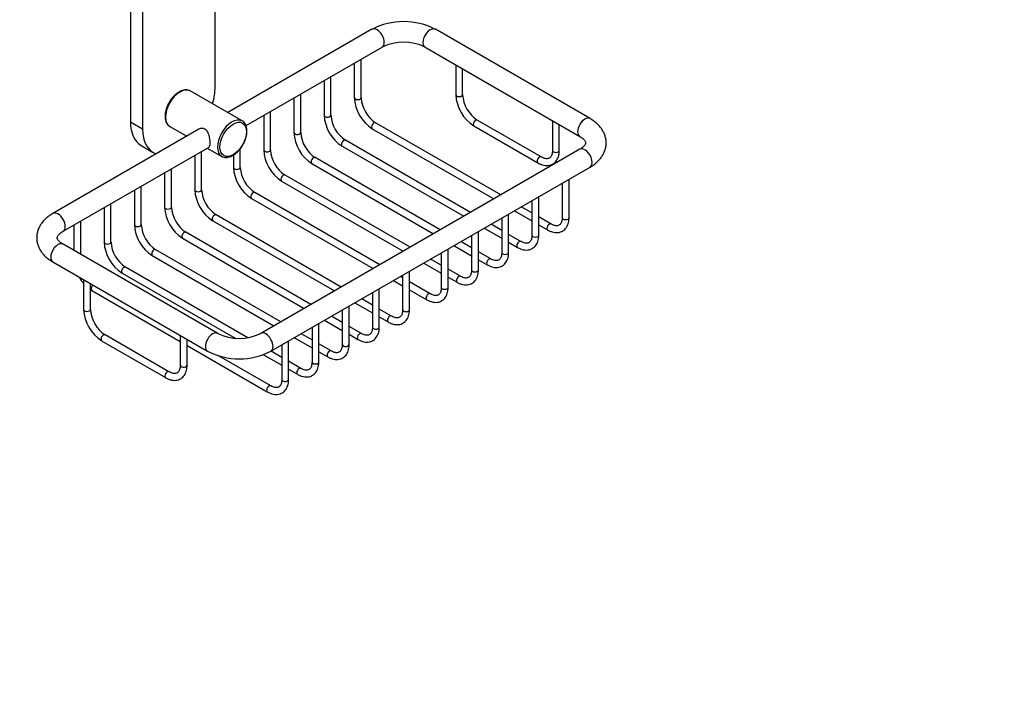
# Model space of a CAD drawing. Units: millimetres. Extents: x 0 to 835, y 0 to 1165.
# Drawn here: x 546 to 835, y 0 to 197 of the extents above; entities that cross this region are included whole.
import ezdxf
from ezdxf import colors
from ezdxf.entities.mleader import LeaderData, LeaderLine
from ezdxf.math import Vec2, Vec3

# ---------------------------------------------------------------- set-up
doc = ezdxf.new("R2010")
doc.units = ezdxf.units.MM
doc.layers.add('DV6_Défaut', color=7, linetype='Continuous')
doc.layers.add('Défaut', color=7, linetype='Continuous')

# ---------------------------------------------------------------- blocks, each defined once
blk = doc.blocks.new('_DOT')
at = {"color": 0}
blk.add_line((0, 0), (-1, 0), dxfattribs=at)
at = {"color": 0, "const_width": 0.333}
blk.add_lwpolyline([(-0.1665, 0, 1), (0.1665, 0, 1)], format="xyb", close=True, dxfattribs=at)
blk = doc.blocks.new('SE5')
at = {"layer": 'DV6_Défaut', "color": 7, "linetype": 'Continuous'}
for p, q in [((582.44, 249.27), (582.44, 165.18)), ((578.91, 247.07), (578.91, 167.22)), ((603.65, 177.43), (603.65, 233.76)), ((649.53, 194.32), (607.36, 169.97)), ((713.34, 168.19), (668.09, 194.32)), ((612.71, 166.13), (652.53, 189.12)), ((665.09, 189.12), (710.34, 162.99)), ((644.39, 184.42), (644.39, 174.33)), ((646.39, 174.33), (646.39, 185.57)), ((674.07, 183.93), (674.07, 175.21)), ((676.07, 175.21), (676.07, 182.78)), ((635.55, 179.32), (635.55, 169.22)), ((637.55, 169.22), (637.55, 180.47)), ((611.6, 167.52), (596.4, 176.3)), ((626.71, 174.21), (626.71, 164.12)), ((628.71, 164.12), (628.71, 175.37)), ((619.87, 159.02), (619.87, 170.26)), ((578.91, 167.22), (582.44, 165.18)), ((617.87, 169.11), (617.87, 159.02)), ((699.06, 156.98), (680.37, 167.77)), ((702.36, 167.6), (702.36, 158.88)), ((598.9, 165.08), (556.19, 140.43)), ((590.4, 165.91), (595.36, 163.04)), ((649.63, 165.24), (685.21, 144.7)), ((687.21, 145.85), (650.63, 166.97)), ((679.37, 166.04), (698.06, 155.25)), ((704.36, 158.88), (704.36, 166.45)), ((678.38, 140.75), (641.8, 161.87)), ((559.19, 135.23), (601.89, 159.88)), ((582.01, 160.36), (585.55, 158.32)), ((599.72, 147.38), (599.72, 158.63)), ((601.36, 159.58), (605.6, 157.13)), ((611.03, 153.92), (611.03, 159.38)), ((710.34, 159.21), (617, 105.32)), ((640.8, 160.14), (676.38, 139.6)), ((597.72, 157.47), (597.72, 147.38)), ((609.03, 157.52), (609.03, 153.92)), ((669.54, 135.65), (632.96, 156.77)), ((590.88, 142.28), (590.88, 153.53)), ((620, 100.12), (713.34, 154.01)), ((631.96, 155.04), (667.54, 134.49)), ((588.88, 152.37), (588.88, 142.28)), ((623.12, 149.93), (658.7, 129.39)), ((660.7, 130.54), (624.12, 151.66)), ((707.2, 139.22), (707.2, 150.46)), ((580.04, 147.27), (580.04, 137.18)), ((582.04, 137.18), (582.04, 148.42)), ((705.2, 149.31), (705.2, 139.22)), ((614.28, 144.83), (649.86, 124.29)), ((651.86, 125.44), (615.28, 146.56)), ((696.36, 144.21), (696.36, 134.12)), ((698.36, 134.12), (698.36, 145.36)), ((571.2, 142.17), (571.2, 132.07)), ((573.2, 132.07), (573.2, 143.32)), ((691.21, 141.24), (696.36, 138.26)), ((696.36, 140.57), (693.21, 142.39)), ((602.97, 138.3), (638.55, 117.76)), ((640.55, 118.91), (603.97, 140.03)), ((687.52, 139.1), (687.52, 129.01)), ((689.52, 129.01), (689.52, 140.26)), ((701.95, 137.34), (698.36, 139.42)), ((562.36, 137.06), (562.36, 129.61)), ((564.36, 128.46), (564.36, 138.22)), ((682.38, 136.13), (687.52, 133.16)), ((687.52, 135.47), (684.38, 137.29)), ((698.36, 137.11), (700.95, 135.61)), ((594.13, 133.19), (629.71, 112.65)), ((631.71, 113.81), (595.13, 134.93)), ((678.68, 134), (678.68, 123.91)), ((680.68, 123.91), (680.68, 135.16)), ((693.12, 132.24), (689.52, 134.32)), ((604.45, 105.32), (559.19, 131.45)), ((622.87, 108.7), (586.29, 129.82)), ((671.84, 118.81), (671.84, 130.05)), ((673.54, 131.03), (678.68, 128.06)), ((678.68, 130.37), (675.54, 132.18)), ((689.52, 132.01), (692.12, 130.51)), ((585.29, 128.09), (620.87, 107.55)), ((669.84, 125.26), (666.7, 127.08)), ((669.84, 128.9), (669.84, 118.81)), ((684.28, 127.14), (680.68, 129.21)), ((680.68, 126.9), (683.28, 125.41)), ((556.19, 126.25), (601.45, 100.12)), ((613.22, 104.07), (577.45, 124.72)), ((664.7, 125.93), (669.84, 122.95)), ((675.44, 122.04), (671.84, 124.11)), ((565.18, 121.06), (565.18, 112.34)), ((576.45, 122.99), (609.49, 103.91)), ((658.53, 121.59), (657.86, 121.98)), ((658.53, 122.37), (658.53, 112.27)), ((660.53, 112.27), (660.53, 123.52)), ((671.84, 121.8), (674.44, 120.3)), ((567.18, 112.34), (567.18, 119.91)), ((651.69, 107.17), (651.69, 118.42)), ((655.86, 120.82), (658.53, 119.28)), ((666.6, 116.93), (660.53, 120.44)), ((660.53, 118.13), (665.6, 115.2)), ((567.61, 117.89), (593.46, 102.96)), ((649.69, 113.63), (646.55, 115.45)), ((649.69, 117.26), (649.69, 107.17)), ((642.85, 102.07), (642.85, 113.31)), ((644.55, 114.29), (649.69, 111.32)), ((655.29, 110.4), (651.69, 112.47)), ((640.85, 108.53), (637.71, 110.34)), ((640.85, 112.16), (640.85, 102.07)), ((651.69, 110.17), (654.29, 108.67)), ((632.01, 107.06), (632.01, 96.96)), ((634.01, 96.96), (634.01, 108.21)), ((635.71, 109.19), (640.85, 106.22)), ((646.45, 105.3), (642.85, 107.37)), ((590.17, 94.11), (571.47, 104.9)), ((593.46, 104.73), (593.46, 96.01)), ((626.87, 104.08), (632.01, 101.11)), ((632.01, 103.42), (628.87, 105.24)), ((642.85, 105.06), (645.45, 103.56)), ((570.47, 103.17), (589.17, 92.38)), ((595.46, 96.01), (595.46, 103.58)), ((595.46, 101.8), (618.93, 88.26)), ((623.18, 101.95), (623.18, 91.86)), ((625.18, 91.86), (625.18, 103.11)), ((637.61, 100.19), (634.01, 102.27)), ((619.93, 89.99), (604.86, 98.69)), ((617.83, 99.1), (623.18, 96.01)), ((623.18, 98.32), (620.03, 100.14)), ((634.01, 99.96), (636.61, 98.46)), ((628.77, 95.09), (625.18, 97.17)), ((625.18, 94.86), (627.77, 93.36))]:
    blk.add_line(p, q, dxfattribs=at)
for centre, radius, start, end in [((658.81, 176.38), 20.19, 62.6469, 117.3531), ((658.81, 176.33), 14.24, 63.8496, 116.1504), ((655.85, 174.89), 11.48, 182.8113, 237.1887), ((655.87, 174.9), 9.5, 183.4574, 236.5426), ((685.65, 175.78), 11.59, 182.8154, 237.1846), ((685.67, 175.79), 9.61, 183.459, 236.541), ((647.02, 169.79), 11.48, 182.8113, 237.1887), ((647.03, 169.8), 9.5, 183.4574, 236.5426), ((638.18, 164.68), 11.48, 182.8113, 237.1887), ((638.19, 164.69), 9.5, 183.4574, 236.5426), ((629.34, 159.58), 11.48, 182.8113, 237.1887), ((629.36, 159.59), 9.5, 183.4574, 236.5426), ((620.5, 154.48), 11.48, 182.8113, 237.1887), ((620.52, 154.49), 9.5, 183.4574, 236.5426), ((609.19, 147.95), 11.48, 182.8113, 237.1887), ((609.2, 147.96), 9.5, 183.4574, 236.5426), ((600.35, 142.84), 11.48, 182.8113, 237.1887), ((600.36, 142.85), 9.5, 183.4574, 236.5426), ((591.51, 137.74), 11.48, 182.8113, 237.1887), ((591.53, 137.75), 9.5, 183.4574, 236.5426), ((582.67, 132.64), 11.48, 182.8113, 237.1887), ((582.69, 132.65), 9.5, 183.4574, 236.5426), ((573.83, 127.53), 11.48, 209.9886, 221.1321), ((573.83, 127.53), 11.48, 234.6454, 237.1887), ((576.76, 112.91), 11.59, 182.8154, 237.1846), ((576.77, 112.92), 9.61, 183.459, 236.541), ((610.73, 118.1), 14.24, 243.8496, 296.1504), ((610.73, 118.06), 20.19, 242.6469, 297.3531)]:
    blk.add_arc(centre, radius, start, end, dxfattribs=at)
for centre, major_axis, start_param, end_param in [((651.03, 191.72), (-1.5, 2.6), 3.141593, 6.283185), ((666.59, 191.72), (1.5, 2.6), 0, 3.141593), ((593.4, 171.1), (-3, -5.2), 3.170622, 6.283185), ((593.4, 171.1), (-3, -5.2), 3.141593, 3.170622), ((593.05, 171.31), (7.5, 12.99), 5.123906, 5.497787), ((645.39, 174.33), (-1, 0), 0, 3.141593), ((675.07, 175.21), (-1, 0), 0, 3.141593), ((589.51, 173.35), (7.5, 12.99), 2.356194, 3.141593), ((608.6, 162.32), (3, 5.2), 0.037012, 3.141593), ((608.6, 162.32), (3, 5.2), 0, 0.037012), ((636.55, 169.22), (-1, 0), 0, 3.141593), ((650.13, 166.11), (-0.5, -0.866), 3.141593, 6.283185), ((679.87, 166.9), (-0.5, -0.866), 3.141593, 6.283185), ((711.84, 165.59), (1.5, 2.6), 0, 3.141063), ((711.84, 165.59), (1.5, 2.6), 6.282982, 6.283185), ((593.05, 171.31), (7.5, 12.99), 2.356194, 3.256995), ((627.71, 164.12), (-1, 0), 0, 3.141593), ((641.3, 161), (-0.5, -0.866), 3.141593, 6.283185), ((618.87, 159.02), (-1, 0), 0, 3.141593), ((703.36, 158.88), (1, 0), 3.141593, 6.283185), ((711.84, 156.61), (1.5, -2.6), 0, 3.141593), ((608.6, 162.32), (3, 5.2), 3.141593, 3.17959), ((632.46, 155.9), (-0.5, -0.866), 3.141593, 6.283185), ((698.56, 156.11), (-0.5, -0.866), 3.142027, 6.283185), ((610.03, 153.92), (-1, 0), 0, 3.141593), ((698.56, 156.11), (-0.5, -0.866), 0, 0.000502), ((623.62, 150.8), (-0.5, -0.866), 3.141593, 6.283185), ((598.72, 147.38), (1, 0), 3.141593, 6.283185), ((614.78, 145.7), (-0.5, -0.866), 3.141593, 6.283185), ((589.88, 142.28), (1, 0), 3.141593, 6.283185), ((557.69, 137.83), (1.5, -2.6), 0.004507, 3.14117), ((603.47, 139.16), (0.5, 0.866), 0, 3.141593), ((706.2, 139.22), (1, 0), 3.141593, 6.283185), ((581.04, 137.18), (1, 0), 3.141593, 6.283185), ((701.45, 136.48), (-0.5, -0.866), 3.142029, 6.283185), ((701.45, 136.48), (-0.5, -0.866), 0, 0.000502), ((594.63, 134.06), (0.5, 0.866), 0, 3.141593), ((697.36, 134.12), (1, 0), 3.141593, 6.283185), ((557.69, 128.85), (1.5, 2.6), 0, 3.141593), ((572.2, 132.07), (1, 0), 3.141593, 6.283185), ((585.79, 128.96), (0.5, 0.866), 0, 3.141593), ((692.62, 131.38), (-0.5, -0.866), 3.142029, 6.283185), ((692.62, 131.38), (-0.5, -0.866), 0, 0.000502), ((683.78, 126.27), (-0.5, -0.866), 3.142029, 6.283185), ((688.52, 129.01), (1, 0), 3.141593, 6.283185), ((576.95, 123.85), (0.5, 0.866), 0, 3.141593), ((679.68, 123.91), (1, 0), 3.141593, 6.283185), ((683.78, 126.27), (-0.5, -0.866), 0, 0.000502), ((674.94, 121.17), (-0.5, -0.866), 3.142029, 6.283185), ((568.11, 118.75), (0.5, 0.866), 1.005657, 3.141593), ((670.84, 118.81), (1, 0), 3.141593, 6.283185), ((674.94, 121.17), (-0.5, -0.866), 0, 0.000502), ((666.1, 116.07), (-0.5, -0.866), 3.142029, 6.283185), ((566.18, 112.34), (1, 0), 3.141593, 6.283185), ((666.1, 116.07), (-0.5, -0.866), 0, 0.000502), ((654.79, 109.53), (0.5, 0.866), 0, 3.141091), ((654.79, 109.53), (0.5, 0.866), 6.280086, 6.283185), ((659.53, 112.27), (-1, 0), 0, 3.141593), ((650.69, 107.17), (-1, 0), 0, 3.141593), ((570.97, 104.03), (0.5, 0.866), 0, 3.141593), ((602.95, 102.72), (1.5, 2.6), 0.00354, 3.14109), ((618.5, 102.72), (-1.5, 2.6), 3.14208, 6.280145), ((645.95, 104.43), (0.5, 0.866), 0, 3.141091), ((645.95, 104.43), (0.5, 0.866), 6.280086, 6.283185), ((641.85, 102.07), (-1, 0), 0, 3.141593), ((637.11, 99.33), (0.5, 0.866), 0, 3.141091), ((637.11, 99.33), (0.5, 0.866), 6.280086, 6.283185), ((594.46, 96.01), (-1, 0), 0, 3.141593), ((628.27, 94.22), (0.5, 0.866), 0, 3.141091), ((628.27, 94.22), (0.5, 0.866), 6.280086, 6.283185), ((633.01, 96.96), (-1, 0), 0, 3.141593), ((589.67, 93.24), (0.5, 0.866), 0, 3.141091), ((589.67, 93.24), (0.5, 0.866), 6.280199, 6.283185), ((619.43, 89.12), (0.5, 0.866), 0, 3.141091), ((619.43, 89.12), (0.5, 0.866), 6.280086, 6.283185), ((624.18, 91.86), (-1, 0), 0, 3.141593)]:
    blk.add_ellipse(centre, major_axis=major_axis, ratio=0.57735, start_param=start_param, end_param=end_param, dxfattribs=at)
blk.add_ellipse((608.96, 162.12), major_axis=(-2.75, -4.76), ratio=0.57735, dxfattribs=at)
for points, knots in [([(596.29, 176.34), (596.21, 176.38), (595.98, 176.52), (595.47, 176.62), (594.82, 176.63), (594.13, 176.48), (593.41, 176.19), (592.7, 175.76), (591.99, 175.19), (591.33, 174.52), (590.73, 173.76), (590.19, 172.92), (589.74, 172.04), (589.39, 171.14), (589.14, 170.23), (589.01, 169.34), (589, 168.49), (589.12, 167.71), (589.37, 167.01), (589.73, 166.44), (590.13, 166.05), (590.4, 165.92), (590.49, 165.88)], [0, 0, 0, 0, 0.019878, 0.069785, 0.120018, 0.171524, 0.224373, 0.278019, 0.331881, 0.385657, 0.439318, 0.492905, 0.546487, 0.600126, 0.65389, 0.707857, 0.762088, 0.816564, 0.870934, 0.92446, 0.976392, 1, 1, 1, 1]), ([(605.75, 157.07), (605.81, 157.03), (606.04, 156.9), (606.54, 156.8), (607.19, 156.8), (607.88, 156.94), (608.59, 157.24), (609.31, 157.67), (610.01, 158.23), (610.67, 158.9), (611.28, 159.67), (611.81, 160.5), (612.26, 161.38), (612.62, 162.29), (612.86, 163.2), (612.99, 164.09), (613, 164.94), (612.89, 165.72), (612.64, 166.42), (612.27, 166.99), (611.86, 167.39), (611.58, 167.52), (611.46, 167.57)], [0, 0, 0, 0, 0.016963, 0.066783, 0.116929, 0.168345, 0.221102, 0.274655, 0.328423, 0.382105, 0.435672, 0.489166, 0.542655, 0.5962, 0.649871, 0.703744, 0.75788, 0.812262, 0.866537, 0.91997, 0.971811, 1, 1, 1, 1]), ([(713.34, 154.01), (713.58, 154.15), (714.13, 154.49), (715.06, 155.17), (715.98, 156.04), (716.73, 156.97), (717.32, 157.95), (717.75, 158.97), (718.01, 160.03), (718.09, 161.1), (718.01, 162.15), (717.77, 163.16), (717.37, 164.14), (716.84, 165.08), (716.15, 165.96), (715.33, 166.79), (714.37, 167.55), (713.72, 167.96), (713.34, 168.19)], [0, 0, 0, 0, 0.038621, 0.109631, 0.180484, 0.250076, 0.310725, 0.375945, 0.439027, 0.500344, 0.560616, 0.620509, 0.680704, 0.741951, 0.804849, 0.869741, 0.936596, 1, 1, 1, 1]), ([(601.89, 159.88), (602.13, 160.02), (602.24, 160.44), (602.24, 161.75), (602.13, 162.6), (601.65, 164.1), (601.25, 164.77), (600.13, 165.43), (599.43, 165.39), (598.9, 165.08), (598.9, 165.08), (598.9, 165.08)], [0, 0, 0, 0, 0.249664, 0.249664, 0.499667, 0.499667, 0.74967, 0.74967, 0.999674, 0.999674, 1, 1, 1, 1]), ([(710.34, 162.99), (710.47, 162.92), (710.78, 162.73), (711.23, 162.39), (711.62, 162.01), (711.87, 161.67), (712.01, 161.4), (712.07, 161.19), (712.07, 161.04), (712.03, 160.85), (711.91, 160.59), (711.68, 160.26), (711.32, 159.88), (710.84, 159.51), (710.51, 159.31), (710.34, 159.21)], [0, 0, 0, 0, 0.040858, 0.118093, 0.194986, 0.272362, 0.352103, 0.438346, 0.541444, 0.631938, 0.712946, 0.788589, 0.868738, 0.946681, 1, 1, 1, 1]), ([(698.06, 155.25), (698.23, 155.15), (698.63, 154.93), (699.38, 154.64), (700.24, 154.46), (701.07, 154.45), (701.84, 154.6), (702.53, 154.92), (703.11, 155.37), (703.59, 155.94), (703.96, 156.62), (704.21, 157.4), (704.34, 158.18), (704.35, 158.66), (704.36, 158.88)], [0, 0, 0, 0, 0.050435, 0.145251, 0.239906, 0.332707, 0.422293, 0.50855, 0.592809, 0.676686, 0.761894, 0.849724, 0.94034, 1, 1, 1, 1]), ([(702.36, 158.88), (702.35, 158.74), (702.35, 158.41), (702.26, 157.87), (702.09, 157.36), (701.85, 156.97), (701.57, 156.69), (701.23, 156.52), (700.82, 156.44), (700.33, 156.47), (699.78, 156.62), (699.33, 156.83), (699.1, 156.95), (699.06, 156.98)], [0, 0, 0, 0, 0.052491, 0.152589, 0.252564, 0.353758, 0.459824, 0.57774, 0.683007, 0.781232, 0.886014, 0.981384, 1, 1, 1, 1]), ([(556.19, 140.43), (555.96, 140.29), (555.4, 139.95), (554.48, 139.27), (553.55, 138.4), (552.8, 137.47), (552.21, 136.49), (551.79, 135.47), (551.53, 134.4), (551.44, 133.34), (551.53, 132.29), (551.77, 131.27), (552.16, 130.3), (552.7, 129.36), (553.38, 128.48), (554.2, 127.65), (555.16, 126.88), (555.81, 126.48), (556.19, 126.25)], [0, 0, 0, 0, 0.038621, 0.109631, 0.180484, 0.250076, 0.310725, 0.375945, 0.439027, 0.500344, 0.560616, 0.620509, 0.680704, 0.741951, 0.804849, 0.869741, 0.936596, 1, 1, 1, 1]), ([(700.95, 135.61), (701.12, 135.52), (701.53, 135.3), (702.27, 135.01), (703.12, 134.83), (703.95, 134.82), (704.72, 134.98), (705.4, 135.3), (705.98, 135.76), (706.45, 136.33), (706.81, 137.01), (707.06, 137.78), (707.18, 138.55), (707.2, 139.01), (707.2, 139.22)], [0, 0, 0, 0, 0.050685, 0.145956, 0.241059, 0.334258, 0.424175, 0.510728, 0.595293, 0.679504, 0.765107, 0.853389, 0.944483, 1, 1, 1, 1]), ([(705.2, 139.22), (705.2, 139.08), (705.19, 138.75), (705.11, 138.21), (704.93, 137.71), (704.7, 137.33), (704.41, 137.06), (704.08, 136.89), (703.67, 136.82), (703.19, 136.85), (702.64, 137), (702.2, 137.21), (701.98, 137.33), (701.95, 137.34)], [0, 0, 0, 0, 0.052767, 0.153386, 0.253882, 0.35564, 0.462443, 0.581546, 0.68702, 0.785598, 0.890749, 0.986622, 1, 1, 1, 1]), ([(559.19, 131.45), (559.07, 131.52), (558.76, 131.71), (558.3, 132.05), (557.91, 132.43), (557.66, 132.77), (557.52, 133.04), (557.47, 133.25), (557.47, 133.4), (557.51, 133.59), (557.63, 133.85), (557.86, 134.18), (558.22, 134.56), (558.69, 134.93), (559.03, 135.13), (559.19, 135.23)], [0, 0, 0, 0, 0.040858, 0.118093, 0.194986, 0.272362, 0.352103, 0.438346, 0.541444, 0.631938, 0.712946, 0.788589, 0.868738, 0.946681, 1, 1, 1, 1]), ([(692.12, 130.51), (692.28, 130.42), (692.69, 130.2), (693.43, 129.9), (694.28, 129.73), (695.11, 129.72), (695.88, 129.88), (696.56, 130.2), (697.14, 130.65), (697.61, 131.22), (697.98, 131.9), (698.23, 132.68), (698.34, 133.45), (698.36, 133.91), (698.36, 134.12)], [0, 0, 0, 0, 0.050685, 0.145956, 0.241059, 0.334258, 0.424175, 0.510728, 0.595293, 0.679504, 0.765107, 0.853389, 0.944483, 1, 1, 1, 1]), ([(696.36, 134.12), (696.36, 133.98), (696.35, 133.65), (696.27, 133.11), (696.09, 132.61), (695.86, 132.22), (695.57, 131.95), (695.24, 131.79), (694.83, 131.71), (694.35, 131.75), (693.8, 131.9), (693.36, 132.1), (693.15, 132.22), (693.12, 132.24)], [0, 0, 0, 0, 0.052767, 0.153386, 0.253882, 0.35564, 0.462443, 0.581546, 0.68702, 0.785598, 0.890749, 0.986622, 1, 1, 1, 1]), ([(683.28, 125.41), (683.44, 125.31), (683.85, 125.09), (684.59, 124.8), (685.44, 124.62), (686.27, 124.61), (687.04, 124.78), (687.72, 125.09), (688.3, 125.55), (688.77, 126.12), (689.14, 126.8), (689.39, 127.57), (689.51, 128.34), (689.52, 128.81), (689.52, 129.01)], [0, 0, 0, 0, 0.050685, 0.145956, 0.241059, 0.334258, 0.424175, 0.510728, 0.595293, 0.679504, 0.765107, 0.853389, 0.944483, 1, 1, 1, 1]), ([(687.52, 129.01), (687.52, 128.88), (687.51, 128.54), (687.43, 128.01), (687.25, 127.5), (687.02, 127.12), (686.74, 126.85), (686.41, 126.68), (686, 126.61), (685.51, 126.64), (684.96, 126.79), (684.52, 127), (684.31, 127.12), (684.28, 127.14)], [0, 0, 0, 0, 0.052767, 0.153386, 0.253882, 0.35564, 0.462443, 0.581546, 0.68702, 0.785598, 0.890749, 0.986622, 1, 1, 1, 1]), ([(674.44, 120.3), (674.6, 120.21), (675.01, 119.99), (675.75, 119.7), (676.6, 119.52), (677.43, 119.51), (678.2, 119.67), (678.88, 119.99), (679.46, 120.45), (679.93, 121.02), (680.3, 121.7), (680.55, 122.47), (680.67, 123.24), (680.68, 123.7), (680.68, 123.91)], [0, 0, 0, 0, 0.050685, 0.145956, 0.241059, 0.334258, 0.424175, 0.510728, 0.595293, 0.679504, 0.765107, 0.853389, 0.944483, 1, 1, 1, 1]), ([(678.68, 123.91), (678.68, 123.77), (678.67, 123.44), (678.59, 122.9), (678.41, 122.4), (678.18, 122.02), (677.9, 121.75), (677.57, 121.58), (677.16, 121.51), (676.67, 121.54), (676.12, 121.69), (675.68, 121.9), (675.47, 122.02), (675.44, 122.04)], [0, 0, 0, 0, 0.052767, 0.153386, 0.253882, 0.35564, 0.462443, 0.581546, 0.68702, 0.785598, 0.890749, 0.986622, 1, 1, 1, 1]), ([(665.6, 115.2), (665.76, 115.11), (666.17, 114.89), (666.92, 114.59), (667.77, 114.42), (668.59, 114.41), (669.36, 114.57), (670.04, 114.89), (670.62, 115.34), (671.1, 115.91), (671.46, 116.59), (671.71, 117.37), (671.83, 118.14), (671.84, 118.6), (671.84, 118.81)], [0, 0, 0, 0, 0.050685, 0.145956, 0.241059, 0.334258, 0.424175, 0.510728, 0.595293, 0.679504, 0.765107, 0.853389, 0.944483, 1, 1, 1, 1]), ([(669.84, 118.81), (669.84, 118.67), (669.83, 118.34), (669.75, 117.8), (669.58, 117.3), (669.34, 116.91), (669.06, 116.64), (668.73, 116.48), (668.32, 116.4), (667.83, 116.44), (667.29, 116.59), (666.84, 116.79), (666.63, 116.91), (666.6, 116.93)], [0, 0, 0, 0, 0.052767, 0.153386, 0.253882, 0.35564, 0.462443, 0.581546, 0.68702, 0.785598, 0.890749, 0.986622, 1, 1, 1, 1]), ([(654.29, 108.67), (654.45, 108.58), (654.86, 108.36), (655.6, 108.06), (656.45, 107.89), (657.28, 107.88), (658.05, 108.04), (658.73, 108.36), (659.31, 108.81), (659.78, 109.38), (660.15, 110.06), (660.39, 110.84), (660.51, 111.6), (660.53, 112.07), (660.53, 112.27)], [0, 0, 0, 0, 0.050685, 0.145956, 0.241059, 0.334258, 0.424175, 0.510728, 0.595293, 0.679504, 0.765107, 0.853389, 0.944483, 1, 1, 1, 1]), ([(658.53, 112.27), (658.53, 112.14), (658.52, 111.8), (658.44, 111.27), (658.26, 110.76), (658.03, 110.38), (657.74, 110.11), (657.41, 109.94), (657, 109.87), (656.52, 109.91), (655.97, 110.05), (655.53, 110.26), (655.32, 110.38), (655.29, 110.4)], [0, 0, 0, 0, 0.052767, 0.153386, 0.253882, 0.35564, 0.462443, 0.581546, 0.68702, 0.785598, 0.890749, 0.986622, 1, 1, 1, 1]), ([(645.45, 103.56), (645.61, 103.47), (646.02, 103.25), (646.76, 102.96), (647.61, 102.78), (648.44, 102.77), (649.21, 102.93), (649.89, 103.25), (650.47, 103.71), (650.94, 104.28), (651.31, 104.96), (651.56, 105.73), (651.68, 106.5), (651.69, 106.96), (651.69, 107.17)], [0, 0, 0, 0, 0.050685, 0.145956, 0.241059, 0.334258, 0.424175, 0.510728, 0.595293, 0.679504, 0.765107, 0.853389, 0.944483, 1, 1, 1, 1]), ([(649.69, 107.17), (649.69, 107.03), (649.68, 106.7), (649.6, 106.16), (649.42, 105.66), (649.19, 105.28), (648.91, 105.01), (648.57, 104.84), (648.17, 104.77), (647.68, 104.8), (647.13, 104.95), (646.69, 105.16), (646.48, 105.28), (646.45, 105.3)], [0, 0, 0, 0, 0.052767, 0.153386, 0.253882, 0.35564, 0.462443, 0.581546, 0.68702, 0.785598, 0.890749, 0.986622, 1, 1, 1, 1]), ([(636.61, 98.46), (636.77, 98.37), (637.18, 98.15), (637.92, 97.86), (638.77, 97.68), (639.6, 97.67), (640.37, 97.83), (641.05, 98.15), (641.63, 98.6), (642.1, 99.18), (642.47, 99.86), (642.72, 100.63), (642.84, 101.4), (642.85, 101.86), (642.85, 102.07)], [0, 0, 0, 0, 0.050685, 0.145956, 0.241059, 0.334258, 0.424175, 0.510728, 0.595293, 0.679504, 0.765107, 0.853389, 0.944483, 1, 1, 1, 1]), ([(640.85, 102.07), (640.85, 101.93), (640.84, 101.6), (640.76, 101.06), (640.58, 100.56), (640.35, 100.17), (640.07, 99.9), (639.74, 99.74), (639.33, 99.67), (638.84, 99.7), (638.29, 99.85), (637.85, 100.06), (637.64, 100.18), (637.61, 100.19)], [0, 0, 0, 0, 0.052767, 0.153386, 0.253882, 0.35564, 0.462443, 0.581546, 0.68702, 0.785598, 0.890749, 0.986622, 1, 1, 1, 1]), ([(589.17, 92.38), (589.33, 92.28), (589.74, 92.06), (590.49, 91.77), (591.34, 91.59), (592.17, 91.58), (592.94, 91.73), (593.63, 92.05), (594.22, 92.5), (594.69, 93.07), (595.06, 93.75), (595.32, 94.53), (595.44, 95.31), (595.46, 95.79), (595.46, 96.01)], [0, 0, 0, 0, 0.050435, 0.145251, 0.239906, 0.332707, 0.422293, 0.50855, 0.592809, 0.676686, 0.761894, 0.849724, 0.94034, 1, 1, 1, 1]), ([(593.46, 96.01), (593.46, 95.87), (593.45, 95.54), (593.37, 95), (593.19, 94.49), (592.96, 94.1), (592.67, 93.82), (592.34, 93.65), (591.93, 93.57), (591.44, 93.6), (590.89, 93.75), (590.43, 93.96), (590.21, 94.08), (590.17, 94.11)], [0, 0, 0, 0, 0.052491, 0.152589, 0.252564, 0.353758, 0.459824, 0.57774, 0.683007, 0.781232, 0.886014, 0.981384, 1, 1, 1, 1]), ([(627.77, 93.36), (627.93, 93.27), (628.34, 93.05), (629.08, 92.75), (629.94, 92.58), (630.76, 92.57), (631.53, 92.73), (632.21, 93.05), (632.79, 93.5), (633.27, 94.07), (633.63, 94.75), (633.88, 95.53), (634, 96.29), (634.01, 96.76), (634.01, 96.96)], [0, 0, 0, 0, 0.050685, 0.145956, 0.241059, 0.334258, 0.424175, 0.510728, 0.595293, 0.679504, 0.765107, 0.853389, 0.944483, 1, 1, 1, 1]), ([(632.01, 96.96), (632.01, 96.83), (632, 96.49), (631.92, 95.96), (631.75, 95.46), (631.51, 95.07), (631.23, 94.8), (630.9, 94.64), (630.49, 94.56), (630, 94.6), (629.46, 94.75), (629.01, 94.95), (628.8, 95.07), (628.77, 95.09)], [0, 0, 0, 0, 0.052767, 0.153386, 0.253882, 0.35564, 0.462443, 0.581546, 0.68702, 0.785598, 0.890749, 0.986622, 1, 1, 1, 1]), ([(618.93, 88.26), (619.1, 88.16), (619.5, 87.94), (620.25, 87.65), (621.1, 87.47), (621.92, 87.46), (622.69, 87.63), (623.37, 87.94), (623.95, 88.4), (624.43, 88.97), (624.79, 89.65), (625.04, 90.42), (625.16, 91.19), (625.17, 91.65), (625.18, 91.86)], [0, 0, 0, 0, 0.050685, 0.145956, 0.241059, 0.334258, 0.424175, 0.510728, 0.595293, 0.679504, 0.765107, 0.853389, 0.944483, 1, 1, 1, 1]), ([(623.18, 91.86), (623.17, 91.73), (623.16, 91.39), (623.08, 90.85), (622.91, 90.35), (622.67, 89.97), (622.39, 89.7), (622.06, 89.53), (621.65, 89.46), (621.16, 89.49), (620.62, 89.64), (620.17, 89.85), (619.96, 89.97), (619.93, 89.99)], [0, 0, 0, 0, 0.052767, 0.153386, 0.253882, 0.35564, 0.462443, 0.581546, 0.68702, 0.785598, 0.890749, 0.986622, 1, 1, 1, 1])]:
    blk.add_open_spline(points, degree=3, knots=knots, dxfattribs=at)

msp = doc.modelspace()

# ---------------------------------------------------------------- block references
at = {"layer": 'Défaut'}
msp.add_blockref('SE5', (0, 0), dxfattribs=at)

# ---------------------------------------------------------------- leaders
at = {"layer": 'Défaut', "color": 7, "linetype": 'Continuous'}
ml = msp.add_multileader_mtext('Standard', dxfattribs=at)
ml.set_content('{\\pxsm0.9;\\fSolid Edge ISO|b1||i0||c0|p34;\\W1.;01/02/2018\\P}', color=256)
ml.set_leader_properties()
ml.set_arrow_properties(name='DOT')
ml.build(insert=Vec2(0, 0))
ml.multileader.update_dxf_attribs({"leader_type": 0, "dogleg_length": 0, "arrow_head_size": 12})
ctx = ml.context
ctx.base_point, ctx.char_height, ctx.arrow_head_size, ctx.landing_gap_size = Vec3(747.02, 1157.46), 12, 12, 4.2
notes = []
notes.append((ctx, [(0, (0, 0, 0), (0, 0), (1, 0), 1, [])]))
ctx.mtext.insert = Vec3(749.02, 1163.58)
for ctx, leaders in notes:
    for number, flags, end, landing, length, lines in leaders:
        leader = LeaderData()
        leader.index, (leader.has_last_leader_line, leader.has_dogleg_vector, leader.attachment_direction) = number, flags
        leader.last_leader_point, leader.dogleg_vector, leader.dogleg_length = Vec3(end), Vec3(landing), length
        for number, points, colour, breaks in lines:
            line = LeaderLine()
            line.index, line.vertices, line.color, line.breaks = number, Vec3.list(points), colors.encode_raw_color(colour), breaks
            leader.lines.append(line)
        ctx.leaders.append(leader)

doc.saveas('drawing.dxf')
